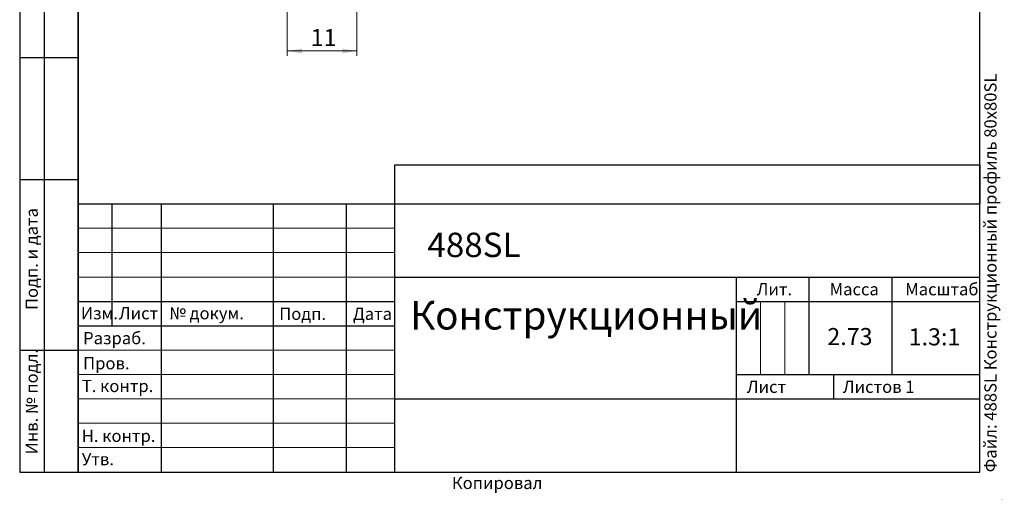
# Model space of a CAD drawing. Units: millimetres. Extents: x 8 to 210, y -1 to 292.
# Drawn here: x 8 to 210, y -1 to 98 of the extents above; entities that cross this region are included whole.
import ezdxf

# ---------------------------------------------------------------- set-up
doc = ezdxf.new("R2010")
doc.units = ezdxf.units.MM
doc.styles.add('SLDTEXTSTYLE0', font='TXT', dxfattribs={"width": 0.7, "bigfont": 'bigfont'})
doc.styles.add('SLDTEXTSTYLE1', font='TXT', dxfattribs={"width": 0.7})
doc.dimstyles.new('SLDDIMSTYLE3', dxfattribs={"dimtxt": 3.5, "dimasz": 3, "dimexe": 0, "dimexo": 0.0625, "dimgap": 0.875, "dimtad": 2, "dimdec": 1, "dimlfac": 0.769231, "dimrnd": 1e-09, "dimzin": 12, "dimdsep": 46, "dimtxsty": 'SLDTEXTSTYLE1', "dimsah": 1, "dimcen": 0.09, "dimadec": 0, "dimazin": 3, "dimtfac": 1, "dimtdec": 1, "dimtofl": 0, "dimtmove": 0, "dimatfit": 3, "dimfxl": 0, "dimfrac": 2, "dimtolj": 1, "dimtzin": 12, "dimarcsym": 0})

# ---------------------------------------------------------------- blocks, each defined once
blk = doc.blocks.new('SW_NOTE_0')
at = {"color": 0, "linetype": 'Continuous', "lineweight": 0, "insert": (32.47, 7.48), "char_height": 5.8208, "attachment_point": 2, "style": 'SLDTEXTSTYLE0'}
blk.add_mtext('Конструкционный', dxfattribs=at)
blk = doc.blocks.new('_D_14')
at = {"color": 7, "linetype": 'Continuous', "lineweight": 0}
for p, q in [((77.2, 123.15), (77.2, 90.36)), ((62.9, 109.35), (62.9, 90.36)), ((62.9, 91.36), (77.2, 91.36))]:
    blk.add_line(p, q, dxfattribs=at)
at = {"color": 7, "linetype": 'Continuous', "lineweight": 18}
for points in [[(62.9, 91.36), (65.9, 90.86), (65.9, 91.86)], [(77.2, 91.36), (74.2, 91.86), (74.2, 90.86)]]:
    blk.add_solid(points, dxfattribs=at)
at = {"color": 7, "linetype": 'Continuous', "lineweight": 18, "insert": (67.71, 95.87), "char_height": 3.5, "attachment_point": 1, "style": 'SLDTEXTSTYLE1'}
blk.add_mtext('11', dxfattribs=at)

msp = doc.modelspace()

# ---------------------------------------------------------------- linework, layer by layer
at = {"color": 7, "linetype": 'Continuous', "lineweight": 25}
for p, q in [((20, 5), (20, 292)), ((205, 5), (205, 292)), ((8, 150), (8, 5)), ((13, 150), (13, 5)), ((20, 150), (20, 5)), ((8, 90), (20, 90)), ((85, 60), (85, 68)), ((85, 68), (205, 68)), ((205, 68), (205, 60)), ((8, 65), (20, 65)), ((20, 5), (20, 60)), ((20, 60), (205, 60)), ((27, 35), (27, 60)), ((37, 60), (37, 5)), ((60, 60), (60, 5)), ((75, 60), (75, 5)), ((85, 5), (85, 60)), ((205, 5), (205, 60)), ((85, 45), (205, 45)), ((155, 45), (155, 5)), ((170, 25), (170, 45)), ((187, 25), (187, 45)), ((20, 40), (85, 40)), ((155, 40), (205, 40)), ((20, 35), (85, 35)), ((8, 30), (20, 30)), ((155, 25), (205, 25)), ((175, 25), (175, 20)), ((85, 20), (205, 20)), ((8, 5), (20, 5)), ((20, 5), (205, 5)), ((20, 5), (205, 5))]:
    msp.add_line(p, q, dxfattribs=at)
at = {"color": 7, "linetype": 'Continuous', "lineweight": 18}
for p, q in [((20, 55), (85, 55)), ((20, 50), (85, 50)), ((20, 45), (85, 45)), ((160, 40), (160, 25)), ((165, 40), (165, 25)), ((20, 30), (85, 30)), ((20, 25), (85, 25)), ((20, 20), (85, 20)), ((20, 15), (85, 15)), ((20, 10), (85, 10))]:
    msp.add_line(p, q, dxfattribs=at)

# ---------------------------------------------------------------- block references
at = {"color": 7, "linetype": 'Continuous', "lineweight": 0}
msp.add_blockref('SW_NOTE_0', (91.77, 32.57), dxfattribs=at)

# ---------------------------------------------------------------- texts
at = {"color": 7, "linetype": 'Continuous', "lineweight": 0, "char_height": 2.5, "attachment_point": 1, "rotation": 90, "style": 'SLDTEXTSTYLE0'}
for s, insert in [('Файл: 488SL Конструкционный профиль 80х80SL', (205.94, 4.94)), ('Подп. и дата', (9.22, 38.23)), ('Инв. № подл.', (9.2, 8.61))]:
    msp.add_mtext(s, dxfattribs=dict(at, insert=insert))
at = {"color": 7, "linetype": 'Continuous', "lineweight": 0}
for s, insert, char_height, attachment_point, style in [('488SL', (101.22, 54.09), 5, 2, 'SLDTEXTSTYLE1'), ('Лит.', (159.24, 43.74), 2.5, 1, 'SLDTEXTSTYLE0'), ('Масса', (174.2, 43.74), 2.5, 1, 'SLDTEXTSTYLE0'), ('Масштаб', (189.71, 43.74), 2.5, 1, 'SLDTEXTSTYLE0'), ('Изм.', (20.56, 38.82), 2.5, 1, 'SLDTEXTSTYLE0'), ('Лист', (28.36, 38.82), 2.5, 1, 'SLDTEXTSTYLE0'), ('№ докум.', (38.71, 38.82), 2.5, 1, 'SLDTEXTSTYLE0'), ('Подп.', (61.26, 38.7), 2.5, 1, 'SLDTEXTSTYLE0'), ('Дата', (76.38, 38.7), 2.5, 1, 'SLDTEXTSTYLE0'), ('2.73', (178.36, 34.53), 3.5, 2, 'SLDTEXTSTYLE1'), ('1.3:1', (195.72, 34.48), 3.5, 2, 'SLDTEXTSTYLE1'), ('Разраб.', (21.02, 33.71), 2.5, 1, 'SLDTEXTSTYLE0'), ('Пров.', (21.02, 28.56), 2.5, 1, 'SLDTEXTSTYLE0'), ('Т. контр.', (20.74, 23.9), 2.5, 1, 'SLDTEXTSTYLE0'), ('Лист', (157.21, 23.73), 2.5, 1, 'SLDTEXTSTYLE0'), ('Листов 1', (176.92, 23.73), 2.5, 1, 'SLDTEXTSTYLE0'), ('Н. контр.', (20.74, 13.67), 2.5, 1, 'SLDTEXTSTYLE0'), ('Утв.', (20.74, 8.89), 2.5, 1, 'SLDTEXTSTYLE0'), ('Копировал', (96.68, 4.01), 2.5, 1, 'SLDTEXTSTYLE0'), ('Версия 3', (209.46, -0.67), 0.1, 1, 'SLDTEXTSTYLE0')]:
    msp.add_mtext(s, dxfattribs=dict(at, insert=insert, char_height=char_height, attachment_point=attachment_point, style=style))

# ---------------------------------------------------------------- dimensions: what is measured, and where the dimension line sits
at = {"color": 7, "linetype": 'Continuous', "lineweight": 18}
dim = msp.add_linear_dim(base=(77.2, 91.36), p1=(62.9, 109.35), p2=(77.2, 123.15), angle=0, dimstyle='SLDDIMSTYLE3', dxfattribs=at)
dim.commit()
dim.dimension.update_dxf_attribs({"geometry": '_D_14', "text_midpoint": (69.52, 91.36), "dimtype": 160})

doc.saveas('drawing.dxf')
